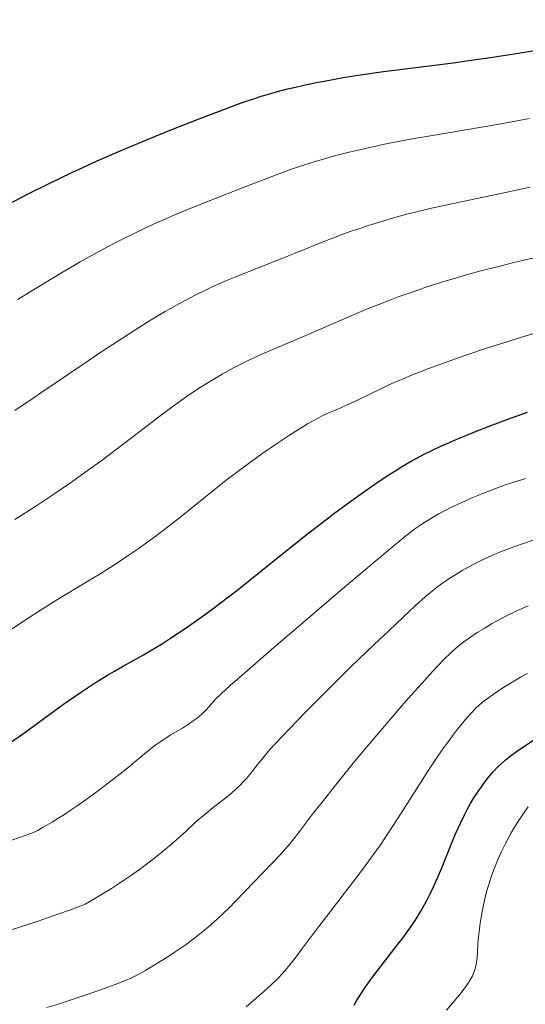
# Model space of a CAD drawing. Extents: x 663996 to 668522, y 757970 to 761058.
# Drawn here: x 666383 to 666430, y 759558 to 759650 of the extents above; entities that cross this region are included whole.
import ezdxf

# ---------------------------------------------------------------- set-up
doc = ezdxf.new("R2010")
doc.units = 0
doc.header["$MEASUREMENT"] = 0
doc.linetypes.add('DGN Style 5', pattern=[30.156091, 12.924039, -17.232052])
doc.layers.add('Nivel 6', color=7, linetype='Continuous')
doc.layers.add('Nivel 8', color=7, linetype='Continuous')

msp = doc.modelspace()

# ---------------------------------------------------------------- linework, layer by layer
at = {"layer": 'Nivel 6', "color": 30, "linetype": 'Continuous', "lineweight": 30, "flags": 128}
for points, elevation in [([(666382.459, 759632.477), (666384.176, 759633.371), (666386.24, 759634.406), (666388.224, 759635.358), (666389.299, 759635.857), (666390.622, 759636.454), (666392.494, 759637.272), (666394.778, 759638.231), (666396.964, 759639.12), (666399.47, 759640.115), (666401.91, 759641.06), (666403.607, 759641.695), (666404.488, 759642.009), (666405.181, 759642.245), (666405.877, 759642.47), (666406.447, 759642.644), (666407.382, 759642.909), (666408.187, 759643.118), (666409.06, 759643.327), (666409.817, 759643.497), (666410.843, 759643.711), (666411.731, 759643.885), (666413.476, 759644.199), (666415.094, 759644.461), (666417.229, 759644.77), (666418.985, 759645.001), (666423.697, 759645.588), (666424.954, 759645.752), (666427.371, 759646.091), (666429.763, 759646.459), (666431.804, 759646.806)], 1349.999), ([(666382.571, 759582.422), (666383.917, 759583.364), (666387.512, 759585.971), (666388.493, 759586.658), (666389.177, 759587.124), (666390.303, 759587.865), (666390.891, 759588.237), (666391.59, 759588.665), (666392.24, 759589.05), (666392.977, 759589.473), (666394.944, 759590.581), (666395.544, 759590.93), (666396.595, 759591.569), (666397.539, 759592.172), (666397.539, 759592.172), (666398.82, 759593.029), (666399.956, 759593.821), (666400.817, 759594.441), (666401.529, 759594.966), (666402.844, 759595.961), (666403.732, 759596.651), (666404.844, 759597.533), (666408.355, 759600.357), (666408.783, 759600.699), (666410.306, 759601.901), (666411.471, 759602.803), (666412.842, 759603.843), (666414.399, 759604.993), (666415.511, 759605.79), (666416.742, 759606.644), (666417.817, 759607.359), (666418.362, 759607.706), (666419.005, 759608.101), (666419.892, 759608.614), (666420.381, 759608.881), (666421.008, 759609.207), (666421.841, 759609.616), (666422.565, 759609.952), (666423.356, 759610.304), (666424.043, 759610.599), (666424.976, 759610.987), (666425.784, 759611.313), (666427.375, 759611.929), (666429.122, 759612.575), (666430.61, 759613.1)], 1374.999), ([(666414.51, 759558.01), (666414.737, 759558.414), (666414.934, 759558.746), (666415.272, 759559.282), (666415.577, 759559.736), (666416.199, 759560.607), (666416.816, 759561.42), (666418.605, 759563.701), (666419.107, 759564.368), (666419.462, 759564.858), (666419.861, 759565.431), (666420.171, 759565.897), (666420.471, 759566.37), (666420.704, 759566.755), (666421.105, 759567.46), (666421.318, 759567.858), (666421.574, 759568.364), (666421.887, 759569.021), (666422.257, 759569.856), (666422.638, 759570.775), (666423.632, 759573.251), (666423.919, 759573.927), (666424.186, 759574.528), (666424.403, 759574.992), (666424.759, 759575.713), (666425.011, 759576.192), (666425.325, 759576.756), (666425.638, 759577.281), (666426.021, 759577.881), (666426.32, 759578.317), (666426.684, 759578.811), (666427.036, 759579.252), (666427.459, 759579.737), (666427.773, 759580.067), (666428.157, 759580.437), (666428.534, 759580.769), (666429, 759581.146), (666429.601, 759581.59), (666430.368, 759582.113), (666431.358, 759582.747)], 1399.999)]:
    msp.add_lwpolyline(points, dxfattribs=dict(at, elevation=elevation))
at = {"layer": 'Nivel 6', "color": 30, "linetype": 'Continuous', "lineweight": 0, "flags": 128}
for points, elevation in [([(666383.275, 759623.593), (666384.648, 759624.451), (666385.732, 759625.117), (666387.636, 759626.255), (666389.049, 759627.073), (666390.73, 759628.012), (666392.315, 759628.857), (666393.158, 759629.288), (666394.179, 759629.793), (666394.942, 759630.157), (666395.876, 759630.588), (666396.79, 759630.994), (666397.912, 759631.474), (666398.968, 759631.911), (666400.255, 759632.43), (666404.448, 759634.077), (666407.214, 759635.147), (666408.494, 759635.621), (666409.601, 759636.003), (666410.576, 759636.314), (666411.74, 759636.658), (666412.818, 759636.954), (666414.049, 759637.269), (666415.143, 759637.532), (666416.237, 759637.779), (666417.158, 759637.976), (666418.895, 759638.321), (666420.088, 759638.542), (666421.598, 759638.805), (666426.346, 759639.601), (666426.911, 759639.698), (666429.486, 759640.165), (666430.774, 759640.413)], 1354.999), ([(666382.982, 759613.271), (666384.792, 759614.489), (666385.502, 759614.971), (666389.29, 759617.554), (666391.147, 759618.803), (666392.879, 759619.941), (666394.219, 759620.797), (666395.24, 759621.433), (666396.213, 759622.024), (666396.956, 759622.462), (666398.216, 759623.178), (666398.876, 759623.537), (666399.666, 759623.95), (666400.747, 759624.483), (666401.323, 759624.753), (666402.024, 759625.068), (666402.789, 759625.398), (666403.72, 759625.783), (666407.941, 759627.461), (666409.032, 759627.902), (666411.789, 759629.016), (666413.294, 759629.589), (666414.139, 759629.891), (666414.926, 759630.161), (666415.832, 759630.458), (666415.832, 759630.458), (666416.649, 759630.715), (666418.054, 759631.13), (666419.29, 759631.47), (666420.332, 759631.738), (666421.679, 759632.063), (666422.709, 759632.297), (666424.006, 759632.577), (666428.578, 759633.522), (666430.844, 759634.007)], 1359.999), ([(666432.298, 759627.708), (666429.226, 759626.976), (666427.705, 759626.603), (666426.27, 759626.233), (666424.736, 759625.813), (666423.915, 759625.576), (666422.928, 759625.28), (666421.267, 759624.751), (666420.414, 759624.465), (666419.42, 759624.118), (666418.596, 759623.819), (666417.65, 759623.464), (666416.79, 759623.129), (666415.82, 759622.738), (666414.733, 759622.283), (666410.023, 759620.237), (666407.825, 759619.302), (666405.92, 759618.491), (666405.328, 759618.226), (666404.774, 759617.967), (666404.056, 759617.615), (666403.365, 759617.259), (666402.26, 759616.655), (666401.259, 759616.069), (666400.189, 759615.4), (666399.307, 759614.816), (666398.473, 759614.237), (666397.433, 759613.485), (666396.2, 759612.559), (666393.81, 759610.722), (666392.264, 759609.541), (666391.088, 759608.659), (666389.71, 759607.65), (666388.145, 759606.54), (666386.602, 759605.483), (666384.945, 759604.39), (666382.983, 759603.138)], 1364.999), ([(666382.676, 759592.946), (666384.212, 759593.963), (666385.358, 759594.706), (666386.704, 759595.55), (666387.353, 759595.947), (666387.733, 759596.177), (666389.77, 759597.398), (666390.825, 759598.041), (666391.85, 759598.684), (666392.699, 759599.234), (666393.528, 759599.789), (666394.52, 759600.476), (666395.327, 759601.056), (666395.98, 759601.537), (666396.8, 759602.158), (666398.115, 759603.185), (666401.649, 759606.018), (666402.629, 759606.788), (666403.323, 759607.322), (666404.532, 759608.23), (666405.936, 759609.245), (666407.189, 759610.113), (666408.514, 759610.989), (666409.677, 759611.716), (666410.187, 759612.021), (666410.709, 759612.319), (666411.168, 759612.569), (666411.608, 759612.791), (666412.08, 759613.008), (666413.219, 759613.496), (666413.583, 759613.658), (666414.356, 759614.017), (666414.953, 759614.304), (666416.914, 759615.264), (666417.653, 759615.61), (666418.285, 759615.894), (666419.045, 759616.223), (666419.759, 759616.518), (666421.338, 759617.138), (666423.133, 759617.8), (666424.869, 759618.406), (666426.888, 759619.079), (666426.888, 759619.079), (666428.705, 759619.662), (666429.964, 759620.055), (666431.812, 759620.621)], 1369.999), ([(666382.262, 759573.19), (666384.366, 759573.927), (666384.71, 759574.057), (666384.907, 759574.141), (666385.129, 759574.255), (666385.57, 759574.508), (666386.44, 759575.02), (666387.083, 759575.414), (666387.599, 759575.743), (666388.127, 759576.09), (666388.776, 759576.53), (666389.408, 759576.972), (666390.167, 759577.52), (666390.88, 759578.048), (666391.698, 759578.669), (666392.495, 759579.289), (666393.323, 759579.947), (666394.1, 759580.58), (666395.401, 759581.678), (666395.531, 759581.784), (666395.734, 759581.943), (666396.181, 759582.275), (666396.628, 759582.584), (666397.416, 759583.088), (666398.552, 759583.766), (666399.033, 759584.061), (666399.563, 759584.421), (666399.834, 759584.625), (666400.142, 759584.877), (666400.349, 759585.061), (666400.58, 759585.286), (666400.808, 759585.528), (666401.436, 759586.24), (666401.666, 759586.483), (666402.144, 759586.954), (666402.976, 759587.717), (666404.336, 759588.91), (666407.036, 759591.243), (666409.945, 759593.732), (666413.245, 759596.537), (666417.673, 759600.274), (666419.295, 759601.619), (666419.829, 759602.038), (666420.239, 759602.341), (666420.697, 759602.657), (666421.12, 759602.932), (666421.778, 759603.335), (666422.374, 759603.673), (666422.885, 759603.946), (666423.55, 759604.277), (666424.119, 759604.547), (666424.839, 759604.878), (666425.384, 759605.118), (666426.472, 759605.568), (666427.584, 759605.996), (666428.564, 759606.348), (666429.381, 759606.626), (666430.424, 759606.965)], 1379.999), ([(666382.642, 759565.019), (666383.506, 759565.293), (666385.151, 759565.835), (666385.151, 759565.835), (666386.994, 759566.462), (666388.246, 759566.905), (666388.97, 759567.176), (666389.294, 759567.311), (666389.509, 759567.411), (666390.095, 759567.734), (666391.179, 759568.377), (666391.97, 759568.864), (666392.997, 759569.529), (666393.812, 759570.089), (666394.57, 759570.635), (666395.467, 759571.312), (666396.285, 759571.955), (666397.166, 759572.673), (666397.795, 759573.203), (666398.406, 759573.735), (666398.893, 759574.176), (666399.845, 759575.067), (666400.16, 759575.348), (666400.813, 759575.901), (666401.399, 759576.373), (666402.216, 759577.011), (666402.697, 759577.388), (666403.076, 759577.697), (666403.545, 759578.107), (666403.903, 759578.445), (666404.175, 759578.723), (666404.5, 759579.079), (666404.933, 759579.6), (666405.044, 759579.74), (666405.664, 759580.535), (666406.021, 759580.976), (666406.402, 759581.427), (666406.745, 759581.818), (666407.751, 759582.915), (666408.582, 759583.791), (666409.698, 759584.949), (666410.848, 759586.122), (666412.293, 759587.57), (666414.196, 759589.441), (666416.374, 759591.538), (666417.712, 759592.806), (666419.091, 759594.099), (666420.152, 759595.078), (666421.114, 759595.942), (666421.599, 759596.359), (666422.118, 759596.78), (666422.618, 759597.153), (666423.311, 759597.629), (666423.959, 759598.041), (666424.541, 759598.39), (666425.169, 759598.744), (666425.695, 759599.023), (666426.319, 759599.336), (666426.889, 759599.606), (666427.58, 759599.915), (666428.359, 759600.237), (666429.338, 759600.608), (666430.236, 759600.92), (666431.141, 759601.211)], 1384.999), ([(666385.973, 759557.803), (666387.026, 759558.122), (666388.121, 759558.472), (666389.508, 759558.934), (666391.022, 759559.463), (666392.554, 759560.03), (666393.149, 759560.263), (666393.702, 759560.495), (666393.702, 759560.495), (666394.066, 759560.666), (666394.383, 759560.832), (666395.067, 759561.219), (666395.916, 759561.722), (666397.19, 759562.509), (666397.889, 759562.961), (666398.45, 759563.341), (666398.892, 759563.653), (666399.43, 759564.051), (666399.976, 759564.474), (666400.613, 759564.994), (666401.189, 759565.487), (666401.81, 759566.044), (666402.377, 759566.573), (666402.918, 759567.102), (666403.484, 759567.677), (666405.228, 759569.485), (666405.923, 759570.203), (666407.053, 759571.375), (666407.61, 759571.967), (666408.067, 759572.472), (666408.529, 759573.011), (666408.9, 759573.467), (666409.424, 759574.143), (666410.743, 759575.892), (666411.519, 759576.891), (666412.797, 759578.493), (666414.553, 759580.648), (666415.705, 759582.035), (666417.126, 759583.72), (666418.912, 759585.794), (666419.809, 759586.817), (666420.809, 759587.941), (666421.506, 759588.71), (666422.253, 759589.513), (666422.877, 759590.16), (666423.524, 759590.791), (666423.885, 759591.118), (666424.303, 759591.469), (666424.709, 759591.784), (666425.231, 759592.158), (666425.944, 759592.632), (666426.577, 759593.028), (666427.262, 759593.436), (666427.841, 759593.761), (666428.356, 759594.034), (666428.777, 759594.248), (666429.614, 759594.646), (666430.169, 759594.893), (666430.685, 759595.109)], 1389.999), ([(666404.472, 759557.86), (666405.407, 759558.651), (666406.368, 759559.501), (666406.889, 759559.982), (666407.236, 759560.316), (666407.542, 759560.625), (666407.769, 759560.868), (666408.093, 759561.238), (666408.525, 759561.767), (666409.014, 759562.397), (666409.71, 759563.313), (666411.017, 759565.046), (666411.851, 759566.141), (666414.606, 759569.729), (666415.462, 759570.864), (666416.28, 759571.981), (666416.946, 759572.923), (666417.48, 759573.703), (666418.143, 759574.704), (666418.878, 759575.85), (666420.819, 759578.922), (666421.352, 759579.746), (666422.229, 759581.06), (666422.688, 759581.727), (666423.23, 759582.489), (666423.636, 759583.041), (666424.109, 759583.659), (666424.543, 759584.201), (666425.037, 759584.779), (666425.384, 759585.159), (666425.786, 759585.566), (666426.159, 759585.912), (666426.596, 759586.281), (666426.992, 759586.586), (666427.459, 759586.92), (666428.141, 759587.379), (666428.886, 759587.854), (666429.482, 759588.213), (666429.966, 759588.487), (666430.61, 759588.823)], 1394.999), ([(666423.076, 759557.552), (666423.635, 759558.193), (666424.114, 759558.761), (666424.465, 759559.197), (666424.756, 759559.579), (666424.966, 759559.871), (666425.153, 759560.151), (666425.287, 759560.368), (666425.49, 759560.744), (666425.583, 759560.945), (666425.681, 759561.19), (666425.79, 759561.533), (666425.88, 759561.946), (666425.916, 759562.194), (666425.946, 759562.49), (666425.97, 759562.871), (666425.998, 759563.733), (666426.011, 759564.064), (666426.107, 759564.864), (666426.215, 759565.637), (666426.333, 759566.386), (666426.508, 759567.313), (666426.664, 759568.004), (666426.805, 759568.551), (666427.001, 759569.225), (666427.273, 759570.047), (666427.508, 759570.684), (666427.819, 759571.45), (666428.143, 759572.176), (666428.555, 759573.022), (666428.801, 759573.493), (666429.105, 759574.043), (666429.403, 759574.552), (666429.762, 759575.131), (666430.038, 759575.55), (666430.367, 759576.022), (666430.68, 759576.443)], 1404.999)]:
    msp.add_lwpolyline(points, dxfattribs=dict(at, elevation=elevation))
at = {"layer": 'Nivel 8', "color": 7, "linetype": 'DGN Style 5', "lineweight": 0}
msp.add_open_spline([(666605.587, 759649.07, 1454.69), (666602.056, 759649.466, 1455.235), (666598.529, 759649.583, 1456.328), (666595.021, 759648.407, 1456.737), (666591.555, 759647.245, 1457.141), (666588.452, 759645.236, 1457.031), (666586.038, 759642.724, 1457.429), (666580.881, 759637.36, 1458.278), (666575.727, 759632.01, 1460.982), (666570.575, 759626.47, 1461.222), (666564.663, 759620.113, 1461.498), (666558.751, 759613.748, 1461.552), (666552.84, 759607.319, 1461.777), (666545.371, 759599.194, 1462.061), (666539.513, 759589.499, 1462.347), (666531.76, 759581.957, 1462.738), (666525.141, 759575.519, 1463.072), (666517.921, 759569.542, 1466.147), (666510.915, 759563.389, 1466.486), (666502.969, 759556.41, 1466.871), (666494.117, 759549.998, 1467.009), (666486.589, 759542.69, 1466.935), (666484.047, 759540.222, 1466.91), (666483.072, 759536.413, 1466.817), (666481.092, 759533.408, 1466.831), (666476.937, 759527.103, 1466.86), (666472.736, 759520.838, 1466.903), (666467.798, 759515.086, 1466.961), (666461.507, 759507.758, 1467.034), (666451.579, 759504.83, 1467.152), (666444.398, 759498.227, 1467.222), (666437.164, 759491.575, 1467.293), (666430.507, 759484.882, 1467.135), (666426.104, 759475.653, 1467.145), (666424.59, 759472.479, 1467.148), (666424.071, 759469.232, 1467.41), (666423.89, 759465.908, 1467.305), (666423.532, 759459.32, 1467.097), (666424.55, 759452.705, 1466.883), (666424.294, 759446.116, 1466.67), (666424.118, 759441.585, 1466.524), (666424.369, 759436.99, 1466.375), (666422.094, 759432.683, 1466.23), (666419.083, 759426.983, 1466.039), (666413.724, 759423.995, 1466.339), (666410.123, 759419.206, 1466.324), (666406.806, 759414.796, 1466.31), (666403.127, 759410.572, 1466.253), (666400.547, 759405.647, 1466.066), (666393.716, 759392.605, 1465.571), (666389.325, 759378.67, 1463.05), (666382.879, 759365.541, 1462.615), (666378.343, 759356.301, 1462.309), (666373.47, 759347.216, 1462.061), (666368.875, 759337.966, 1461.763), (666366.542, 759333.269, 1461.612), (666364.563, 759328.408, 1461.427), (666362.687, 759323.534, 1461.287), (666361.491, 759320.427, 1461.198), (666361.108, 759316.599, 1461.553), (666362.479, 759313.524, 1461.506), (666364.318, 759309.399, 1461.442), (666367.005, 759305.814, 1461.373), (666369.686, 759302.189, 1461.308), (666374.903, 759295.135, 1461.182), (666381.741, 759290.605, 1461.068), (666386.555, 759282.222, 1460.942), (666389.261, 759277.509, 1460.871), (666390.4, 759272.724, 1460.405), (666389.901, 759267.947, 1459.948), (666389.12, 759260.467, 1459.232), (666387.896, 759252.989, 1456.99), (666386.379, 759245.508, 1456.26), (666384.779, 759237.618, 1455.49), (666382.278, 759229.73, 1456.421), (666381.09, 759221.827, 1455.762), (666380.056, 759214.949, 1455.188), (666380.162, 759207.9, 1453.388), (666380.117, 759200.897, 1453.084), (666380.07, 759193.665, 1452.77), (666381.158, 759186.367, 1452.825), (666381.118, 759179.112, 1452.583), (666381.079, 759172.03, 1452.347), (666380.022, 759165.004, 1452.013), (666377.261, 759158.198, 1451.546), (666374.61, 759151.665, 1451.098), (666369.722, 759147.235, 1447.734), (666367.13, 759140.942, 1447.39), (666365.02, 759135.819, 1447.11), (666362.928, 759130.673, 1447.651), (666360.819, 759125.546, 1447.468), (666357.803, 759118.215, 1447.206), (666354.8, 759110.882, 1446.909), (666351.717, 759103.596, 1446.249), (666348.731, 759096.539, 1445.61), (666342.61, 759091.575, 1443.425), (666337.017, 759086.195, 1442.747), (666327.578, 759077.116, 1441.602), (666317.937, 759068.971, 1443.051), (666307.1, 759061.373, 1441.52), (666301.866, 759057.703, 1440.781), (666296.549, 759054.713, 1439.985), (666290.465, 759052.951, 1439.24), (666284.383, 759051.19, 1438.495), (666278.24, 759050.595, 1437.707), (666272, 759050.329, 1437.047), (666264.192, 759049.996, 1436.222), (666256.333, 759051.283, 1436.418), (666248.525, 759050.834, 1436.215), (666245.225, 759050.644, 1436.129), (666241.953, 759050.136, 1436.259), (666238.76, 759049.025, 1436.144), (666232.265, 759046.766, 1435.91), (666227.187, 759042.702, 1433.156), (666220.915, 759040.193, 1432.741), (666217.344, 759038.765, 1432.505), (666213.761, 759036.928, 1432.62), (666209.957, 759036.718, 1432.382), (666203.37, 759036.354, 1431.969), (666196.679, 759036.468, 1431.477), (666190.107, 759036.235, 1430.846), (666183.065, 759035.986, 1430.169), (666176.023, 759035.767, 1428.107), (666169.007, 759035.362, 1427.786), (666161.676, 759034.939, 1427.45), (666154.483, 759031.872, 1427.555), (666147.133, 759031.063, 1427.336), (666140.65, 759030.349, 1427.143), (666134.002, 759030.126, 1426.953), (666127.506, 759030.053, 1426.608), (666116.573, 759029.931, 1426.027), (666105.646, 759032.921, 1422.842), (666094.772, 759031.797, 1422.018), (666089.924, 759031.296, 1421.651), (666085.097, 759029.984, 1421.743), (666080.249, 759029.272, 1421.34), (666072.532, 759028.138, 1420.699), (666064.784, 759027.076, 1419.772), (666057.04, 759026.347, 1419.188), (666048.545, 759025.547, 1418.547), (666039.82, 759025.508, 1418.012), (666031.357, 759027.604, 1417.476), (666021.401, 759030.069, 1416.846), (666011.748, 759032.709, 1416.728), (666002.106, 759035.462, 1416.127), (665994.72, 759037.571, 1415.667), (665987.432, 759039.687, 1412.667), (665980.058, 759041.795, 1412.507), (665971.871, 759044.135, 1412.329), (665963.168, 759045.972, 1412.288), (665955.216, 759048.696, 1412.141), (665945.719, 759051.949, 1411.965), (665936.514, 759057.276, 1411.791), (665927.208, 759061.477, 1411.538), (665920.4, 759064.551, 1411.353), (665913.716, 759067.651, 1408.631), (665906.846, 759070.601, 1408.427), (665902.681, 759072.389, 1408.304), (665898.198, 759073.445, 1408.288), (665893.799, 759074.631, 1408.177), (665892.498, 759074.982, 1408.144), (665891.151, 759075.118, 1408.114), (665889.855, 759075.497, 1408.065), (665881.251, 759078.014, 1407.743), (665873.152, 759081.603, 1406.792), (665864.96, 759085.174, 1405.637), (665858.17, 759088.134, 1404.68), (665851.321, 759090.66, 1403.47), (665845.467, 759095.312, 1402.252), (665838.907, 759100.526, 1400.887), (665833.875, 759106.634, 1398.438), (665827.606, 759112.026, 1397.522), (665823.187, 759115.827, 1396.876), (665818.657, 759119.565, 1396.906), (665814.256, 759123.39, 1396.458), (665810.186, 759126.927, 1396.044), (665806.197, 759130.579, 1395.628), (665802.267, 759134.264, 1395.092), (665797.036, 759139.169, 1394.379), (665792.887, 759144.914, 1392.78), (665787.833, 759150.047, 1391.943), (665783.688, 759154.257, 1391.257), (665779.444, 759158.433, 1391.308), (665774.133, 759161.229, 1390.674), (665767.354, 759164.798, 1389.864), (665760.141, 759166.15, 1387.786), (665753.278, 759169.189, 1386.958), (665746.725, 759172.091, 1386.168), (665740.215, 759175.094, 1386.699), (665733.778, 759178.443, 1385.958), (665727.698, 759181.606, 1385.258), (665722.177, 759185.213, 1383.174), (665717.266, 759190.016, 1382.811), (665712.537, 759194.642, 1382.461), (665708.683, 759199.798, 1382.179), (665704.997, 759205.34, 1381.883), (665701.56, 759210.508, 1381.607), (665698.262, 759215.685, 1381.528), (665695.47, 759220.977, 1381.139)], degree=3, knots=[0, 0, 0, 0, 0.007674, 0.007674, 0.007674, 0.015255, 0.015255, 0.015255, 0.031448, 0.031448, 0.031448, 0.050029, 0.050029, 0.050029, 0.073509, 0.073509, 0.073509, 0.093555, 0.093555, 0.093555, 0.116289, 0.116289, 0.116289, 0.123967, 0.123967, 0.123967, 0.140078, 0.140078, 0.140078, 0.160604, 0.160604, 0.160604, 0.181283, 0.181283, 0.181283, 0.188397, 0.188397, 0.188397, 0.202493, 0.202493, 0.202493, 0.212185, 0.212185, 0.212185, 0.225014, 0.225014, 0.225014, 0.23683, 0.23683, 0.23683, 0.268116, 0.268116, 0.268116, 0.290135, 0.290135, 0.290135, 0.301316, 0.301316, 0.301316, 0.308443, 0.308443, 0.308443, 0.318004, 0.318004, 0.318004, 0.336609, 0.336609, 0.336609, 0.347067, 0.347067, 0.347067, 0.363444, 0.363444, 0.363444, 0.380717, 0.380717, 0.380717, 0.39575, 0.39575, 0.39575, 0.411275, 0.411275, 0.411275, 0.426428, 0.426428, 0.426428, 0.440973, 0.440973, 0.440973, 0.452815, 0.452815, 0.452815, 0.469749, 0.469749, 0.469749, 0.486151, 0.486151, 0.486151, 0.513831, 0.513831, 0.513831, 0.5272, 0.5272, 0.5272, 0.540564, 0.540564, 0.540564, 0.557286, 0.557286, 0.557286, 0.564354, 0.564354, 0.564354, 0.57873, 0.57873, 0.57873, 0.586915, 0.586915, 0.586915, 0.601089, 0.601089, 0.601089, 0.616275, 0.616275, 0.616275, 0.632144, 0.632144, 0.632144, 0.646141, 0.646141, 0.646141, 0.669698, 0.669698, 0.669698, 0.6802, 0.6802, 0.6802, 0.696918, 0.696918, 0.696918, 0.715259, 0.715259, 0.715259, 0.736836, 0.736836, 0.736836, 0.753364, 0.753364, 0.753364, 0.771716, 0.771716, 0.771716, 0.79363, 0.79363, 0.79363, 0.809664, 0.809664, 0.809664, 0.819384, 0.819384, 0.819384, 0.822259, 0.822259, 0.822259, 0.841346, 0.841346, 0.841346, 0.857168, 0.857168, 0.857168, 0.874899, 0.874899, 0.874899, 0.8874, 0.8874, 0.8874, 0.89896, 0.89896, 0.89896, 0.914346, 0.914346, 0.914346, 0.926964, 0.926964, 0.926964, 0.943069, 0.943069, 0.943069, 0.958447, 0.958447, 0.958447, 0.972971, 0.972971, 0.972971, 0.986958, 0.986958, 0.986958, 1, 1, 1, 1], dxfattribs=at)
at = {"layer": 'Nivel 8', "color": 7, "linetype": 'Continuous', "lineweight": 0}
msp.add_open_spline([(665701.271, 759145.594, 1404.83), (665704.263, 759144.698, 1404.766), (665707.259, 759143.845, 1404.712), (665710.259, 759142.978, 1404.678), (665713.477, 759142.048, 1404.642), (665716.704, 759141.164, 1404.638), (665719.939, 759140.305, 1404.582), (665722.109, 759139.729, 1404.545), (665724.374, 759139.611, 1404.44), (665726.566, 759139.114, 1404.389), (665733.751, 759137.485, 1404.223), (665740.909, 759135.673, 1404.055), (665747.704, 759132.759, 1404.009), (665758.946, 759127.938, 1403.933), (665769.835, 759122.641, 1403.996), (665780.826, 759117.362, 1404.005), (665793.943, 759111.062, 1404.016), (665806.947, 759104.606, 1404.076), (665819.799, 759097.84, 1404.281), (665827.37, 759093.854, 1404.401), (665832.634, 759086.917, 1406.887), (665839.998, 759082.256, 1407.197), (665846.807, 759077.946, 1407.483), (665853.875, 759073.66, 1407.631), (665861.763, 759072.797, 1407.929), (665867.163, 759072.206, 1408.133), (665872.6, 759072.728, 1408.333), (665877.999, 759072.38, 1408.551), (665883.04, 759072.055, 1408.754), (665888.083, 759071.886, 1409.017), (665893.105, 759071.078, 1409.24), (665897.424, 759070.383, 1409.432), (665901.614, 759068.968, 1409.381), (665905.574, 759067.226, 1409.563), (665912.333, 759064.253, 1409.874), (665918.989, 759061.238, 1412.29), (665925.724, 759058.197, 1412.531), (665935.115, 759053.957, 1412.867), (665944.412, 759048.602, 1413.06), (665953.979, 759045.303, 1413.259), (665962.002, 759042.537, 1413.426), (665970.806, 759040.696, 1413.405), (665979.079, 759038.331, 1413.617), (665986.458, 759036.222, 1413.806), (665993.752, 759034.103, 1416.927), (666001.142, 759031.993, 1417.217), (666010.914, 759029.203, 1417.601), (666020.736, 759026.526, 1417.951), (666030.796, 759024.027, 1418.331), (666039.45, 759021.877, 1418.658), (666048.511, 759021.922, 1418.981), (666057.178, 759022.736, 1419.329), (666065.047, 759023.475, 1419.645), (666072.913, 759024.555, 1421.766), (666080.783, 759025.711, 1422.475), (666085.517, 759026.406, 1422.901), (666090.251, 759027.693, 1422.782), (666094.987, 759028.181, 1423.214), (666105.765, 759029.291, 1424.197), (666116.642, 759026.327, 1426.991), (666127.503, 759026.448, 1427.6), (666134.153, 759026.522, 1427.973), (666140.954, 759026.751, 1428.211), (666147.575, 759027.481, 1428.462), (666154.909, 759028.289, 1428.74), (666162.123, 759031.355, 1428.789), (666169.431, 759031.776, 1429.116), (666176.347, 759032.175, 1429.426), (666183.285, 759032.391, 1431.956), (666190.226, 759032.637, 1432.53), (666196.928, 759032.875, 1433.084), (666203.825, 759032.761, 1433.384), (666210.557, 759033.132, 1433.626), (666214.617, 759033.356, 1433.772), (666218.452, 759035.319, 1433.532), (666222.265, 759036.844, 1433.722), (666228.47, 759039.326, 1434.032), (666233.483, 759043.342, 1436.965), (666239.908, 759045.577, 1437.183), (666242.821, 759046.59, 1437.282), (666245.803, 759047.053, 1437.287), (666248.817, 759047.227, 1437.386), (666256.606, 759047.677, 1437.641), (666264.425, 759046.381, 1437.936), (666272.216, 759046.724, 1438.194), (666278.716, 759047.01, 1438.409), (666285.176, 759047.674, 1438.13), (666291.56, 759049.47, 1438.349), (666298.138, 759051.321, 1438.575), (666303.569, 759054.434, 1442.115), (666309.087, 759058.344, 1442.756), (666319.943, 759066.038, 1444.018), (666329.892, 759074.356, 1442.421), (666339.561, 759083.628, 1443.846), (666345.397, 759089.224, 1444.706), (666351.733, 759094.385, 1446.565), (666354.828, 759101.7, 1447.287), (666357.983, 759109.157, 1448.023), (666361.058, 759116.666, 1448.397), (666364.147, 759124.174, 1448.708), (666366.225, 759129.224, 1448.917), (666368.285, 759134.294, 1448.217), (666370.364, 759139.34, 1448.511), (666373.004, 759145.748, 1448.885), (666377.986, 759150.265, 1452.31), (666380.686, 759156.922, 1452.721), (666383.583, 759164.064, 1453.162), (666384.692, 759171.436, 1453.479), (666384.733, 759178.865, 1453.702), (666384.773, 759186.203, 1453.922), (666383.672, 759193.58, 1453.875), (666383.72, 759200.896, 1454.163), (666383.764, 759207.738, 1454.433), (666383.657, 759214.596, 1456.218), (666384.671, 759221.347, 1456.707), (666385.854, 759229.225, 1457.278), (666388.328, 759236.988, 1456.228), (666389.917, 759244.836, 1457.131), (666391.482, 759252.567, 1458.021), (666392.748, 759260.337, 1459.021), (666393.566, 759268.084, 1460.038), (666394.131, 759273.434, 1460.74), (666392.874, 759278.798, 1461.55), (666389.863, 759283.885, 1462.228), (666384.937, 759292.207, 1463.338), (666377.934, 759297.11, 1463.82), (666372.593, 759304.326, 1463.479), (666370.178, 759307.589, 1463.325), (666367.757, 759310.819, 1463.103), (666366.1, 759314.537, 1462.939), (666364.974, 759317.063, 1462.828), (666365.289, 759320.205, 1462.665), (666366.272, 759322.759, 1462.626), (666368.051, 759327.379, 1462.555), (666369.927, 759331.989, 1462.801), (666372.138, 759336.44, 1462.925), (666376.731, 759345.685, 1463.182), (666381.6, 759354.765, 1463.472), (666386.134, 759363.999, 1463.839), (666392.544, 759377.056, 1464.357), (666396.901, 759390.893, 1467.308), (666403.696, 759403.865, 1467.587), (666406.189, 759408.623, 1467.689), (666409.743, 759412.704, 1467.693), (666412.948, 759416.966, 1467.694), (666416.718, 759421.979, 1467.695), (666422.326, 759425.121, 1467.556), (666425.478, 759431.072, 1467.622), (666427.984, 759435.804, 1467.675), (666427.707, 759440.868, 1468.145), (666427.9, 759445.86, 1468.308), (666428.154, 759452.412, 1468.522), (666427.143, 759458.991, 1468.703), (666427.498, 759465.541, 1468.702), (666427.655, 759468.441, 1468.702), (666428.108, 759471.271, 1468.449), (666429.428, 759474.038, 1468.457), (666433.63, 759482.842, 1468.482), (666439.986, 759489.237, 1468.646), (666446.892, 759495.587, 1468.665), (666454.097, 759502.212, 1468.685), (666464.059, 759505.148, 1468.684), (666470.372, 759512.503, 1468.668), (666475.474, 759518.446, 1468.655), (666479.813, 759524.917, 1468.406), (666484.104, 759531.429, 1468.373), (666486.005, 759534.314, 1468.358), (666486.938, 759537.966, 1468.654), (666489.38, 759540.338, 1468.71), (666496.781, 759547.524, 1468.879), (666505.472, 759553.817, 1468.563), (666513.279, 759560.674, 1467.97), (666520.362, 759566.895, 1467.432), (666527.669, 759572.945, 1464.666), (666534.356, 759579.449, 1464.192), (666542.14, 759587.021, 1463.64), (666548.056, 759596.793, 1464.471), (666555.546, 759604.943, 1464.065), (666561.429, 759611.344, 1463.746), (666567.314, 759617.679, 1463.248), (666573.2, 759624.006, 1462.38), (666578.242, 759629.426, 1461.636), (666583.288, 759634.666, 1459.109), (666588.339, 759639.92, 1458.491), (666590.439, 759642.104, 1458.234), (666593.285, 759643.624, 1458.161), (666596.166, 759644.872, 1458.063), (666599.134, 759646.158, 1457.962), (666602.689, 759646.318, 1457.875), (666605.7, 759645.47, 1458.046)], degree=3, knots=[0, 0, 0, 0, 0.006877, 0.006877, 0.006877, 0.014253, 0.014253, 0.014253, 0.0192, 0.0192, 0.0192, 0.035415, 0.035415, 0.035415, 0.062243, 0.062243, 0.062243, 0.09426, 0.09426, 0.09426, 0.11312, 0.11312, 0.11312, 0.13056, 0.13056, 0.13056, 0.142498, 0.142498, 0.142498, 0.153646, 0.153646, 0.153646, 0.163234, 0.163234, 0.163234, 0.179598, 0.179598, 0.179598, 0.202416, 0.202416, 0.202416, 0.221552, 0.221552, 0.221552, 0.238619, 0.238619, 0.238619, 0.261186, 0.261186, 0.261186, 0.280601, 0.280601, 0.280601, 0.298228, 0.298228, 0.298228, 0.308831, 0.308831, 0.308831, 0.332964, 0.332964, 0.332964, 0.34774, 0.34774, 0.34774, 0.364107, 0.364107, 0.364107, 0.379599, 0.379599, 0.379599, 0.394558, 0.394558, 0.394558, 0.40358, 0.40358, 0.40358, 0.418261, 0.418261, 0.418261, 0.424917, 0.424917, 0.424917, 0.442118, 0.442118, 0.442118, 0.456469, 0.456469, 0.456469, 0.471257, 0.471257, 0.471257, 0.500352, 0.500352, 0.500352, 0.517912, 0.517912, 0.517912, 0.535812, 0.535812, 0.535812, 0.547852, 0.547852, 0.547852, 0.563143, 0.563143, 0.563143, 0.579547, 0.579547, 0.579547, 0.59575, 0.59575, 0.59575, 0.610903, 0.610903, 0.610903, 0.628583, 0.628583, 0.628583, 0.645999, 0.645999, 0.645999, 0.658028, 0.658028, 0.658028, 0.677704, 0.677704, 0.677704, 0.686601, 0.686601, 0.686601, 0.692646, 0.692646, 0.692646, 0.703581, 0.703581, 0.703581, 0.726294, 0.726294, 0.726294, 0.758409, 0.758409, 0.758409, 0.77019, 0.77019, 0.77019, 0.784048, 0.784048, 0.784048, 0.795066, 0.795066, 0.795066, 0.809527, 0.809527, 0.809527, 0.81593, 0.81593, 0.81593, 0.836303, 0.836303, 0.836303, 0.857559, 0.857559, 0.857559, 0.874735, 0.874735, 0.874735, 0.882344, 0.882344, 0.882344, 0.905399, 0.905399, 0.905399, 0.926316, 0.926316, 0.926316, 0.950666, 0.950666, 0.950666, 0.969789, 0.969789, 0.969789, 0.986173, 0.986173, 0.986173, 0.992984, 0.992984, 0.992984, 1, 1, 1, 1], dxfattribs=at)

doc.saveas('drawing.dxf')
